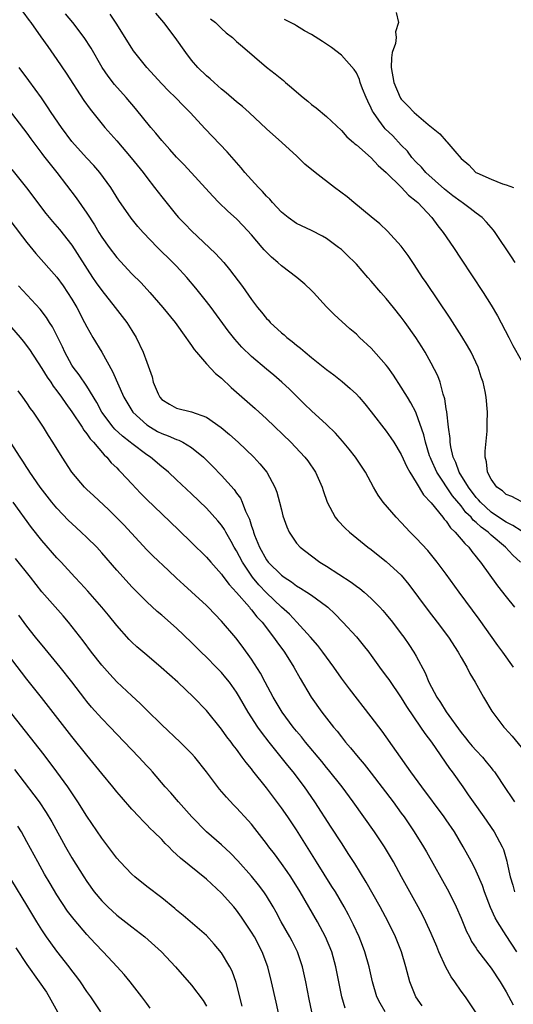
# Model space of a CAD drawing. Units: inches. Extents: x 2625000 to 2628000, y 1479000 to 1482000.
# Drawn here: x 2626130 to 2626196, y 1479668 to 1479799 of the extents above; entities that cross this region are included whole.
import ezdxf

# ---------------------------------------------------------------- set-up
doc = ezdxf.new("R2010")
doc.units = ezdxf.units.IN
doc.header["$MEASUREMENT"] = 0
doc.layers.add('LD26251479_2ft', color=192, linetype='Continuous')

msp = doc.modelspace()

# ---------------------------------------------------------------- linework, layer by layer
at = {"layer": 'LD26251479_2ft'}
for points, elevation in [([(2626130.44, 1479800.44), (2626131.29, 1479799.29), (2626131.53, 1479799), (2626132.88, 1479797.12), (2626133.79, 1479795.79), (2626135, 1479794.07), (2626136.24, 1479792.24), (2626138.6, 1479788.6), (2626139.43, 1479787.43), (2626141.39, 1479785), (2626143, 1479783.2), (2626144.94, 1479780.94), (2626146.51, 1479779), (2626147, 1479778.34), (2626148.06, 1479777), (2626149, 1479775.75), (2626151, 1479773.28), (2626151.25, 1479773), (2626152.12, 1479772.12), (2626153, 1479771.2), (2626156.2, 1479768.2), (2626157.28, 1479767), (2626158.07, 1479766.07), (2626159.78, 1479763.78), (2626161, 1479762.05), (2626161.8, 1479761), (2626162.35, 1479760.35), (2626163, 1479759.53), (2626163.27, 1479759.27), (2626163.49, 1479759), (2626165, 1479757.62), (2626165.35, 1479757.35), (2626165.7, 1479757), (2626166.44, 1479756.44), (2626167, 1479755.97), (2626167.55, 1479755.55), (2626168.16, 1479755), (2626169, 1479754.31), (2626171, 1479752.7), (2626171.98, 1479751.98), (2626173.11, 1479751.1), (2626174.19, 1479750.19), (2626175, 1479749.41), (2626175.38, 1479749), (2626176.13, 1479748.13), (2626177, 1479747.06), (2626179, 1479744.46), (2626179.6, 1479743.6), (2626179.99, 1479743), (2626181, 1479741.38), (2626181.74, 1479739.74), (2626182.15, 1479739), (2626183, 1479737.63), (2626183.97, 1479735.97), (2626185, 1479734.93), (2626186.53, 1479733), (2626186.73, 1479732.73), (2626187, 1479732.45), (2626187.57, 1479731.57), (2626188.21, 1479731), (2626189, 1479730.09), (2626189.47, 1479729.47), (2626190.01, 1479729), (2626190.42, 1479728.42), (2626191, 1479727.72), (2626191.3, 1479727.3), (2626191.57, 1479727), (2626193.85, 1479723.85), (2626195, 1479722.36), (2626196.1, 1479721)], 11252), ([(2626196.93, 1479727), (2626195.92, 1479727.92), (2626194.93, 1479729), (2626193, 1479730.61), (2626192.6, 1479731), (2626191.66, 1479731.66), (2626191, 1479732.3), (2626190.61, 1479732.61), (2626190.32, 1479733), (2626189.64, 1479733.64), (2626189, 1479734.5), (2626187.86, 1479735.86), (2626185.75, 1479739), (2626185, 1479740.71), (2626184.9, 1479740.9), (2626184.79, 1479741.21), (2626184.23, 1479743), (2626184.01, 1479744.01), (2626183, 1479746.9), (2626182.95, 1479747), (2626182.27, 1479748.27), (2626181.81, 1479749), (2626181.51, 1479749.51), (2626181, 1479750.35), (2626179.95, 1479751.95), (2626179.21, 1479753), (2626179, 1479753.28), (2626177, 1479755.54), (2626175.44, 1479757), (2626175, 1479757.44), (2626174.15, 1479758.15), (2626172.03, 1479760.03), (2626171, 1479761.08), (2626169.26, 1479763), (2626169, 1479763.26), (2626168.11, 1479764.11), (2626167.06, 1479765), (2626165, 1479766.52), (2626164.5, 1479767), (2626163.69, 1479767.68), (2626163, 1479768.37), (2626162.69, 1479768.69), (2626162.44, 1479769), (2626161, 1479770.67), (2626159.88, 1479771.88), (2626159, 1479772.8), (2626157.84, 1479773.84), (2626156.65, 1479775), (2626155.84, 1479775.84), (2626152, 1479780), (2626151, 1479781.02), (2626150.07, 1479782.07), (2626149, 1479783.25), (2626148.23, 1479784.23), (2626147.57, 1479785), (2626145.52, 1479787.52), (2626144.26, 1479789), (2626142.72, 1479790.72), (2626141.84, 1479791.84), (2626141.04, 1479793), (2626139.58, 1479795.58), (2626138.66, 1479797), (2626137.12, 1479799), (2626136.15, 1479800.15)], 11254), ([(2626197, 1479731.18), (2626195.91, 1479731.91), (2626195, 1479732.32), (2626194, 1479733), (2626193, 1479733.69), (2626191.57, 1479735), (2626191.32, 1479735.32), (2626191, 1479735.64), (2626189.96, 1479737), (2626188.72, 1479739), (2626188.3, 1479740.3), (2626187.94, 1479741), (2626187.62, 1479742.38), (2626187.54, 1479743), (2626187.52, 1479743.52), (2626187.31, 1479745), (2626187.07, 1479747.07), (2626187, 1479747.45), (2626186.8, 1479748.81), (2626186.6, 1479749.4), (2626186.18, 1479751), (2626185.88, 1479751.88), (2626185, 1479753.57), (2626184.19, 1479755), (2626183.74, 1479755.74), (2626182.96, 1479756.96), (2626181.52, 1479759), (2626181, 1479759.71), (2626179.98, 1479761), (2626179, 1479762.17), (2626178.26, 1479763), (2626177, 1479764.49), (2626176.54, 1479765), (2626175, 1479766.77), (2626174.78, 1479767), (2626173.88, 1479767.88), (2626173, 1479768.7), (2626172.63, 1479769), (2626171, 1479770.19), (2626170.49, 1479770.49), (2626169, 1479771.25), (2626167, 1479772.21), (2626165.88, 1479773), (2626165, 1479773.69), (2626163.8, 1479775), (2626163.43, 1479775.43), (2626163, 1479775.84), (2626162.47, 1479776.47), (2626161.93, 1479777), (2626161, 1479778.02), (2626160.12, 1479779), (2626159.62, 1479779.62), (2626157.76, 1479781.76), (2626155.81, 1479783.81), (2626154.83, 1479784.83), (2626152.79, 1479787), (2626151.9, 1479787.9), (2626150.84, 1479789), (2626149.9, 1479789.9), (2626149, 1479790.84), (2626147.03, 1479793), (2626145.42, 1479795), (2626145.25, 1479795.25), (2626145, 1479795.6), (2626142.94, 1479798.94), (2626142.13, 1479800.13)], 11256), ([(2626197, 1479735.08), (2626195.78, 1479735.78), (2626195, 1479736.03), (2626194.52, 1479736.52), (2626193.77, 1479737), (2626193, 1479738.06), (2626192.52, 1479739), (2626192.39, 1479740.39), (2626192.21, 1479741), (2626192.2, 1479741.8), (2626192.46, 1479744.46), (2626192.48, 1479745), (2626192.47, 1479745.53), (2626192.52, 1479747), (2626192.36, 1479749), (2626192.22, 1479749.78), (2626191.94, 1479751), (2626191.67, 1479751.67), (2626191.26, 1479753), (2626190.33, 1479755), (2626189.86, 1479755.86), (2626189.11, 1479757.11), (2626187.55, 1479759.55), (2626184.32, 1479764.32), (2626183.83, 1479765), (2626182.72, 1479766.72), (2626181.9, 1479767.9), (2626181.12, 1479769), (2626181, 1479769.15), (2626179.17, 1479771.17), (2626178.13, 1479772.13), (2626177, 1479773.1), (2626174.67, 1479775), (2626173.76, 1479775.76), (2626172.09, 1479777), (2626169.48, 1479779), (2626168.12, 1479780.12), (2626167, 1479781.2), (2626166.05, 1479782.05), (2626165.05, 1479783), (2626163, 1479784.84), (2626160.69, 1479787), (2626159.8, 1479787.8), (2626159, 1479788.43), (2626157.63, 1479789.63), (2626157, 1479790.13), (2626155.99, 1479791), (2626155.49, 1479791.49), (2626155, 1479791.91), (2626153.85, 1479793), (2626153, 1479794), (2626152.22, 1479795), (2626150.81, 1479797), (2626149.27, 1479799), (2626148.24, 1479800.24)], 11258), ([(2626155.52, 1479799.52), (2626156.21, 1479799), (2626157, 1479798.2), (2626157.63, 1479797.63), (2626158.48, 1479797), (2626159, 1479796.49), (2626159.79, 1479795.79), (2626163, 1479793.04), (2626164.15, 1479792.15), (2626165.25, 1479791.25), (2626165.53, 1479791), (2626166.34, 1479790.34), (2626167, 1479789.75), (2626167.89, 1479789), (2626168.5, 1479788.5), (2626169, 1479788.07), (2626169.62, 1479787.62), (2626171, 1479786.45), (2626173, 1479784.62), (2626173.75, 1479783.75), (2626174.63, 1479783), (2626174.82, 1479782.82), (2626175, 1479782.69), (2626177, 1479780.97), (2626177.92, 1479779.92), (2626179, 1479779), (2626181.03, 1479777), (2626181.97, 1479775.97), (2626183, 1479775.18), (2626183.21, 1479775), (2626185.07, 1479773), (2626185.89, 1479771.89), (2626186.6, 1479771), (2626187.96, 1479769), (2626189, 1479767.41), (2626191.95, 1479763), (2626193, 1479761.31), (2626193.85, 1479759.85), (2626195.37, 1479757), (2626195.92, 1479755.92), (2626197, 1479753.95)], 11260), ([(2626196.2, 1479767), (2626195.74, 1479767.74), (2626193.53, 1479771), (2626193.31, 1479771.31), (2626193, 1479771.64), (2626192.39, 1479772.39), (2626191.8, 1479773), (2626191, 1479773.57), (2626190.21, 1479774.21), (2626189.13, 1479775), (2626189, 1479775.08), (2626187.9, 1479775.9), (2626186.77, 1479776.77), (2626184.3, 1479779), (2626183.7, 1479779.7), (2626183, 1479780.38), (2626182.43, 1479781), (2626181.82, 1479781.82), (2626181, 1479782.66), (2626179.87, 1479783.87), (2626178.84, 1479784.84), (2626178.71, 1479785), (2626178.01, 1479785.99), (2626177.27, 1479787), (2626177.17, 1479787.17), (2626177, 1479787.59), (2626176.52, 1479788.52), (2626176.3, 1479789), (2626175.82, 1479790.18), (2626175.51, 1479791), (2626175.4, 1479791.4), (2626175, 1479792.28), (2626174.72, 1479792.72), (2626173, 1479794.66), (2626171.66, 1479795.66), (2626171, 1479796.1), (2626170.48, 1479796.48), (2626169, 1479797.4), (2626168.09, 1479797.91), (2626167, 1479798.58), (2626166.75, 1479798.75), (2626165.41, 1479799.41)], 11262), ([(2626180.34, 1479800.34), (2626180.63, 1479799), (2626180.23, 1479797.77), (2626180.31, 1479797), (2626180.21, 1479796.21), (2626179.8, 1479795), (2626179.69, 1479794.31), (2626179.66, 1479793), (2626180.01, 1479791), (2626180.84, 1479789), (2626180.9, 1479788.9), (2626181, 1479788.76), (2626181.88, 1479787.88), (2626182.7, 1479787), (2626184.61, 1479785.39), (2626186.15, 1479784.15), (2626187, 1479783.17), (2626187.1, 1479783.1), (2626188.17, 1479781.83), (2626189, 1479780.87), (2626190.04, 1479780.04), (2626190.95, 1479779), (2626191.07, 1479778.93), (2626193, 1479778.09), (2626194.5, 1479777.5), (2626195, 1479777.35), (2626195.98, 1479777)], 11264), ([(2626195.98, 1479713), (2626194.58, 1479715), (2626193.9, 1479715.9), (2626191.39, 1479719.39), (2626188.71, 1479723), (2626187, 1479725.39), (2626185.81, 1479727), (2626184.54, 1479728.54), (2626183, 1479730.21), (2626182.21, 1479731), (2626181, 1479732.3), (2626180.31, 1479733), (2626178.6, 1479735), (2626177.93, 1479735.93), (2626177.29, 1479737), (2626176.22, 1479739), (2626174.9, 1479741), (2626174.06, 1479742.06), (2626173.15, 1479743.15), (2626172.21, 1479744.21), (2626171, 1479745.36), (2626169, 1479747.19), (2626168.09, 1479748.09), (2626167, 1479749.14), (2626166.08, 1479750.08), (2626165.04, 1479751.04), (2626163.97, 1479751.97), (2626163, 1479752.75), (2626161, 1479754.44), (2626159.7, 1479755.7), (2626158.75, 1479756.75), (2626157.86, 1479757.86), (2626155.6, 1479761), (2626155, 1479761.78), (2626153.58, 1479763.58), (2626152.36, 1479765), (2626151, 1479766.48), (2626150.5, 1479767), (2626148.46, 1479769), (2626146.52, 1479771), (2626145.81, 1479771.81), (2626144.91, 1479772.91), (2626143.26, 1479775.26), (2626142.2, 1479777), (2626140.74, 1479779), (2626139.92, 1479779.92), (2626138.94, 1479780.94), (2626137, 1479783.11), (2626135.61, 1479785), (2626134.25, 1479787), (2626133.77, 1479787.77), (2626132.95, 1479788.95), (2626131.26, 1479791.26), (2626129.96, 1479793)], 11250), ([(2626128.06, 1479788.06), (2626131, 1479784.24), (2626131.51, 1479783.51), (2626133, 1479781.55), (2626133.23, 1479781.23), (2626134.1, 1479780.1), (2626134.99, 1479779), (2626137.59, 1479775.6), (2626139, 1479773.57), (2626140.01, 1479772.01), (2626140.6, 1479771), (2626141, 1479770.37), (2626141.99, 1479769), (2626143, 1479767.66), (2626145, 1479765.49), (2626146.26, 1479764.26), (2626147.41, 1479763), (2626149.14, 1479761), (2626150.79, 1479759), (2626152.23, 1479757), (2626152.53, 1479756.53), (2626153, 1479755.9), (2626153.36, 1479755.36), (2626153.66, 1479755), (2626155, 1479753.48), (2626156.19, 1479752.19), (2626157, 1479751.54), (2626158.29, 1479750.29), (2626161.49, 1479747.49), (2626163, 1479746.12), (2626166.23, 1479743), (2626168.14, 1479741), (2626168.5, 1479740.5), (2626169.54, 1479739), (2626170.42, 1479737), (2626170.56, 1479736.56), (2626171.11, 1479735), (2626172.19, 1479733), (2626172.54, 1479732.54), (2626173.52, 1479731.52), (2626174.1, 1479731), (2626176.55, 1479729), (2626177, 1479728.67), (2626177.93, 1479727.93), (2626179, 1479727.11), (2626181, 1479725.25), (2626182.02, 1479724.02), (2626184.57, 1479720.57), (2626185.79, 1479719), (2626187.31, 1479717), (2626188.6, 1479715), (2626189, 1479714.27), (2626189.74, 1479713), (2626190.14, 1479712.14), (2626190.85, 1479711), (2626191.98, 1479709), (2626193.1, 1479707.1), (2626194.69, 1479705), (2626194.84, 1479704.84), (2626195.8, 1479703.8), (2626197, 1479702.32)], 11248), ([(2626129, 1479779.39), (2626130.94, 1479776.94), (2626133.53, 1479773.53), (2626134.44, 1479772.44), (2626135.37, 1479771.37), (2626137, 1479769.29), (2626139.78, 1479765), (2626140.27, 1479764.27), (2626141, 1479763.23), (2626142.79, 1479761), (2626144.34, 1479759), (2626145, 1479757.92), (2626145.58, 1479757), (2626146.55, 1479755), (2626147, 1479753.7), (2626147.72, 1479751.72), (2626147.88, 1479751), (2626148.53, 1479749.47), (2626148.75, 1479749), (2626149, 1479748.72), (2626150.06, 1479748.06), (2626151, 1479747.55), (2626153, 1479747.04), (2626155, 1479746.33), (2626156.95, 1479744.95), (2626158.05, 1479744.04), (2626159.2, 1479743), (2626161.33, 1479741), (2626162.13, 1479740.13), (2626163.03, 1479739), (2626164.11, 1479737), (2626164.36, 1479736.36), (2626164.75, 1479735), (2626165, 1479733.96), (2626165.2, 1479733.2), (2626165.7, 1479731.7), (2626166.01, 1479731), (2626167, 1479729.55), (2626167.48, 1479729), (2626169, 1479727.83), (2626170.13, 1479727), (2626171, 1479726.47), (2626174.32, 1479724.32), (2626175, 1479723.8), (2626175.47, 1479723.47), (2626176.04, 1479723), (2626177, 1479722.13), (2626178.12, 1479721), (2626178.55, 1479720.55), (2626179, 1479720.01), (2626179.81, 1479719), (2626181, 1479717.45), (2626181.33, 1479717), (2626182.01, 1479716.01), (2626182.68, 1479715), (2626183, 1479714.45), (2626184.21, 1479712.21), (2626184.68, 1479711), (2626185.73, 1479709), (2626186.26, 1479708.26), (2626187, 1479707.03), (2626189, 1479704.26), (2626189.58, 1479703.58), (2626190.02, 1479703), (2626190.46, 1479702.46), (2626191, 1479701.86), (2626191.83, 1479701), (2626192.36, 1479700.36), (2626193, 1479699.55), (2626193.25, 1479699.25), (2626193.44, 1479699), (2626195, 1479696.65), (2626195.67, 1479695.67), (2626196.11, 1479695)], 11246), ([(2626128.46, 1479773), (2626130.4, 1479770.4), (2626131, 1479769.65), (2626132.2, 1479768.2), (2626135, 1479765.03), (2626135.86, 1479763.86), (2626136.44, 1479763), (2626137, 1479762.1), (2626137.65, 1479761), (2626138.7, 1479759), (2626139, 1479758.39), (2626139.81, 1479757), (2626141.01, 1479755.01), (2626142.45, 1479752.45), (2626143.95, 1479749), (2626144.33, 1479748.33), (2626145.16, 1479747), (2626147, 1479745.32), (2626147.49, 1479745), (2626148.45, 1479744.45), (2626149, 1479744.15), (2626149.86, 1479743.86), (2626151, 1479743.35), (2626151.27, 1479743.27), (2626151.82, 1479743), (2626153, 1479742.3), (2626154.59, 1479741), (2626155.8, 1479739.8), (2626157, 1479738.56), (2626158.69, 1479736.69), (2626159, 1479736.22), (2626159.52, 1479735.52), (2626159.75, 1479735), (2626160.21, 1479733.79), (2626160.72, 1479732.72), (2626161, 1479731.79), (2626161.21, 1479731.21), (2626161.26, 1479731), (2626161.41, 1479730.59), (2626162.07, 1479729), (2626163, 1479727.32), (2626163.24, 1479727), (2626165, 1479725.25), (2626165.35, 1479725), (2626166.36, 1479724.36), (2626167, 1479723.86), (2626167.55, 1479723.55), (2626168.39, 1479723), (2626169, 1479722.58), (2626171, 1479721.14), (2626171.17, 1479721), (2626172.12, 1479720.12), (2626173.19, 1479719), (2626175, 1479717.04), (2626175.93, 1479715.93), (2626176.66, 1479715), (2626177, 1479714.54), (2626178.09, 1479713), (2626179, 1479711.8), (2626179.33, 1479711.33), (2626181, 1479708.89), (2626181.72, 1479707.72), (2626183.59, 1479705), (2626184.15, 1479704.15), (2626185.03, 1479702.97), (2626187.45, 1479699.45), (2626187.8, 1479699), (2626189.2, 1479697), (2626189.95, 1479695.95), (2626190.59, 1479695), (2626192.03, 1479693), (2626193.41, 1479691), (2626194.48, 1479689), (2626194.64, 1479688.64), (2626195.1, 1479687.1), (2626195.15, 1479686.85), (2626195.55, 1479685), (2626195.89, 1479683.89), (2626196.11, 1479683)], 11244), ([(2626196.45, 1479675), (2626195, 1479677.17), (2626193.84, 1479679), (2626193.54, 1479679.54), (2626192.93, 1479680.93), (2626192.13, 1479683), (2626191.84, 1479683.84), (2626191, 1479685.78), (2626190.59, 1479686.59), (2626189.9, 1479687.9), (2626189.28, 1479689), (2626188.09, 1479691), (2626187, 1479692.6), (2626186.73, 1479693), (2626183.73, 1479697), (2626182.27, 1479699), (2626178.44, 1479704.44), (2626177, 1479706.37), (2626174.08, 1479710.08), (2626173, 1479711.53), (2626172, 1479713), (2626171, 1479714.34), (2626170.53, 1479715), (2626169.87, 1479715.87), (2626168.88, 1479717), (2626167.04, 1479719), (2626166.05, 1479720.05), (2626165, 1479721), (2626163, 1479722.9), (2626161.98, 1479723.98), (2626161.13, 1479725), (2626159.78, 1479727), (2626159, 1479728.5), (2626158.69, 1479729), (2626158.26, 1479729.74), (2626157.56, 1479731), (2626157.37, 1479731.37), (2626157, 1479731.93), (2626156.52, 1479732.52), (2626155, 1479734.2), (2626153, 1479736.12), (2626151, 1479738), (2626149.92, 1479739), (2626149.42, 1479739.42), (2626149, 1479739.74), (2626147.5, 1479741), (2626147, 1479741.32), (2626145, 1479742.82), (2626144.8, 1479743), (2626143.79, 1479743.79), (2626142.75, 1479744.75), (2626142.54, 1479745), (2626141.01, 1479747), (2626140.32, 1479748.32), (2626139, 1479750.49), (2626137.98, 1479751.98), (2626137.18, 1479753), (2626137, 1479753.28), (2626136.06, 1479755), (2626135.74, 1479755.74), (2626135.14, 1479757), (2626134.41, 1479758.41), (2626134.02, 1479759), (2626133.63, 1479759.63), (2626132.76, 1479760.76), (2626129.89, 1479763.89)], 11242), ([(2626126.6, 1479761), (2626130.08, 1479757), (2626130.5, 1479756.5), (2626131.36, 1479755.36), (2626133, 1479752.86), (2626133.7, 1479751.7), (2626134.18, 1479751), (2626134.5, 1479750.5), (2626135, 1479749.88), (2626135.63, 1479749), (2626136.18, 1479748.18), (2626137, 1479747.07), (2626138.36, 1479745), (2626138.6, 1479744.6), (2626139, 1479744.13), (2626139.45, 1479743.45), (2626139.89, 1479743), (2626141.32, 1479741.32), (2626141.69, 1479741), (2626142.27, 1479740.27), (2626143, 1479739.57), (2626143.27, 1479739.27), (2626143.56, 1479739), (2626145, 1479737.44), (2626146.19, 1479736.19), (2626147, 1479735.37), (2626149, 1479733.43), (2626151.27, 1479731.27), (2626153, 1479729.64), (2626155, 1479727.66), (2626155.55, 1479727), (2626157, 1479725.38), (2626157.15, 1479725.15), (2626158, 1479724), (2626159, 1479722.96), (2626160.71, 1479721), (2626160.83, 1479720.83), (2626161, 1479720.66), (2626161.72, 1479719.72), (2626162.4, 1479719), (2626163.94, 1479717), (2626164.36, 1479716.36), (2626165.42, 1479715), (2626166.67, 1479713), (2626167.48, 1479711.48), (2626168.97, 1479709), (2626170.4, 1479707), (2626171.95, 1479705), (2626172.43, 1479704.43), (2626173, 1479703.7), (2626173.57, 1479703), (2626174.24, 1479702.24), (2626175.25, 1479701), (2626176.06, 1479700.06), (2626177, 1479698.85), (2626179.91, 1479695), (2626181, 1479693.52), (2626181.38, 1479693), (2626182.74, 1479691), (2626183.99, 1479689), (2626184.36, 1479688.36), (2626187.36, 1479683), (2626188.35, 1479681), (2626189, 1479679.51), (2626189.73, 1479677.73), (2626190.13, 1479677), (2626190.4, 1479676.4), (2626191, 1479675.48), (2626191.18, 1479675.18), (2626193, 1479672.83), (2626194.2, 1479671), (2626195, 1479669.66), (2626195.93, 1479667.93)], 11240), ([(2626191, 1479666.88), (2626189.57, 1479669), (2626189, 1479669.76), (2626188.14, 1479671), (2626187.65, 1479671.65), (2626186.95, 1479672.95), (2626186.02, 1479675), (2626185.73, 1479675.73), (2626185, 1479677.43), (2626184.28, 1479679), (2626183.86, 1479679.86), (2626183.24, 1479681), (2626181.01, 1479685.01), (2626179.94, 1479687), (2626178.76, 1479689), (2626177.42, 1479691), (2626174.58, 1479695), (2626173.11, 1479697), (2626171.28, 1479699.28), (2626171, 1479699.6), (2626170.38, 1479700.38), (2626168.19, 1479703), (2626167.67, 1479703.67), (2626167, 1479704.46), (2626166.57, 1479705), (2626165.11, 1479707), (2626164.31, 1479708.31), (2626163.91, 1479709), (2626162.82, 1479711), (2626162.19, 1479712.19), (2626161, 1479714.05), (2626159.77, 1479715.77), (2626158.91, 1479716.91), (2626157, 1479719.14), (2626156.08, 1479720.08), (2626155.21, 1479721), (2626155, 1479721.21), (2626153, 1479723.06), (2626151.97, 1479723.97), (2626151, 1479724.88), (2626149.89, 1479725.89), (2626147.83, 1479727.83), (2626147, 1479728.65), (2626143.96, 1479731.96), (2626142.98, 1479732.98), (2626141.96, 1479733.96), (2626139.88, 1479735.88), (2626139, 1479736.7), (2626138.7, 1479737), (2626137.02, 1479739.02), (2626135.72, 1479741), (2626134.48, 1479743), (2626133.89, 1479743.89), (2626133.21, 1479745), (2626131.87, 1479747), (2626131.5, 1479747.5), (2626131, 1479748.25), (2626130.46, 1479749), (2626129.84, 1479749.84)], 11238), ([(2626183.79, 1479667.79), (2626182.95, 1479669), (2626182.13, 1479671), (2626181.61, 1479673), (2626181.02, 1479674.98), (2626180.21, 1479677), (2626179.24, 1479679), (2626178.19, 1479681), (2626176.32, 1479684.32), (2626174.79, 1479686.79), (2626174.01, 1479688.01), (2626173, 1479689.54), (2626171.65, 1479691.65), (2626169.47, 1479695), (2626168.07, 1479697), (2626166.57, 1479699), (2626165.86, 1479699.86), (2626164.98, 1479701), (2626163.35, 1479703), (2626162.32, 1479704.32), (2626161.84, 1479705), (2626160.56, 1479707), (2626159.4, 1479709), (2626159, 1479709.65), (2626158.04, 1479711), (2626157.58, 1479711.58), (2626157, 1479712.27), (2626156.29, 1479713), (2626155, 1479714.31), (2626154.27, 1479715), (2626153, 1479716.27), (2626151, 1479718.17), (2626149, 1479719.91), (2626148.4, 1479720.4), (2626147, 1479721.69), (2626145.35, 1479723.35), (2626145, 1479723.72), (2626143.84, 1479725), (2626143, 1479725.95), (2626141, 1479728.26), (2626140.32, 1479729), (2626139, 1479730.31), (2626138.27, 1479731), (2626137, 1479732.15), (2626136.56, 1479732.56), (2626135, 1479734.19), (2626134.32, 1479735), (2626132.78, 1479737), (2626131.4, 1479739), (2626131.25, 1479739.25), (2626131, 1479739.62), (2626130.47, 1479740.47), (2626130.11, 1479741), (2626128.82, 1479743)], 11236), ([(2626178.85, 1479667), (2626178.16, 1479668.16), (2626177.75, 1479669), (2626177.14, 1479671), (2626176.7, 1479673), (2626176.14, 1479675), (2626175.83, 1479675.83), (2626175.37, 1479677), (2626174.62, 1479678.62), (2626173.95, 1479679.95), (2626173.36, 1479681), (2626172.2, 1479683), (2626171.74, 1479683.74), (2626169.67, 1479687), (2626167, 1479691.27), (2626165.85, 1479693), (2626165, 1479694.22), (2626163, 1479696.89), (2626161.17, 1479699.17), (2626161, 1479699.42), (2626160.28, 1479700.28), (2626159.77, 1479701), (2626159, 1479702.03), (2626158.57, 1479702.57), (2626158.26, 1479703), (2626157.7, 1479703.7), (2626157, 1479704.71), (2626155, 1479707.19), (2626153.26, 1479709), (2626151.14, 1479711), (2626148.95, 1479712.95), (2626147, 1479714.58), (2626145.7, 1479715.7), (2626145, 1479716.34), (2626144.67, 1479716.67), (2626143, 1479718.53), (2626141.91, 1479719.91), (2626141.01, 1479721), (2626139.14, 1479723.14), (2626138.18, 1479724.18), (2626137.4, 1479725), (2626135.56, 1479727), (2626135, 1479727.59), (2626133, 1479729.88), (2626131.63, 1479731.63), (2626129.16, 1479735)], 11234), ([(2626173.5, 1479667.5), (2626173.07, 1479669), (2626172.27, 1479673), (2626171.71, 1479675), (2626170.87, 1479677), (2626169.8, 1479679), (2626167.51, 1479683), (2626166.24, 1479685), (2626165.74, 1479685.74), (2626165, 1479686.79), (2626164.06, 1479688.06), (2626163.33, 1479689), (2626163, 1479689.46), (2626161.46, 1479691.46), (2626161, 1479692.02), (2626160.54, 1479692.54), (2626159, 1479694.2), (2626158.6, 1479694.6), (2626157.64, 1479695.64), (2626156.73, 1479696.73), (2626155, 1479699.03), (2626153.41, 1479701), (2626153, 1479701.47), (2626151.47, 1479703), (2626149, 1479705.28), (2626147, 1479707.25), (2626146.13, 1479708.13), (2626145, 1479709.15), (2626143.01, 1479711.01), (2626142.06, 1479712.06), (2626141, 1479713.26), (2626139.63, 1479715), (2626138.5, 1479716.5), (2626136.54, 1479719), (2626135.83, 1479719.83), (2626133, 1479723.03), (2626131.46, 1479725), (2626129.48, 1479727.48)], 11232), ([(2626169.04, 1479667), (2626168.7, 1479668.7), (2626168.26, 1479671), (2626167.83, 1479673), (2626167.16, 1479675), (2626166.43, 1479676.43), (2626166.13, 1479677), (2626164.97, 1479679), (2626164.28, 1479680.28), (2626163.87, 1479681), (2626163, 1479682.46), (2626162.64, 1479683), (2626161.94, 1479683.94), (2626161, 1479685.12), (2626159.16, 1479687.16), (2626158.18, 1479688.18), (2626157, 1479689.3), (2626155, 1479691.03), (2626153.02, 1479693), (2626151.24, 1479695), (2626150.21, 1479696.21), (2626149.48, 1479697), (2626147.76, 1479699), (2626147.4, 1479699.4), (2626147, 1479699.82), (2626145.93, 1479701), (2626143, 1479704.06), (2626142.12, 1479705), (2626141, 1479706.16), (2626139.65, 1479707.65), (2626139, 1479708.42), (2626138.74, 1479708.74), (2626137.01, 1479711.01), (2626135.46, 1479713), (2626133.45, 1479715.45), (2626132.16, 1479717), (2626131, 1479718.47), (2626129.93, 1479719.93)], 11230), ([(2626164.99, 1479664.99), (2626164.28, 1479668.28), (2626163.67, 1479671), (2626163.17, 1479673), (2626162.44, 1479675), (2626161.38, 1479677), (2626161, 1479677.64), (2626159.64, 1479679.64), (2626159, 1479680.54), (2626158.63, 1479681), (2626157, 1479682.85), (2626155, 1479684.68), (2626151.5, 1479687.5), (2626151, 1479688.01), (2626150.46, 1479688.46), (2626149.95, 1479689), (2626149.46, 1479689.46), (2626149, 1479689.97), (2626147.96, 1479691), (2626147.46, 1479691.46), (2626147, 1479691.97), (2626146.47, 1479692.47), (2626146, 1479693), (2626145, 1479694.05), (2626143.62, 1479695.62), (2626143, 1479696.37), (2626142.49, 1479697), (2626141, 1479698.79), (2626139, 1479701.24), (2626137, 1479703.75), (2626132.95, 1479708.95), (2626131, 1479711.4), (2626129, 1479714)], 11228), ([(2626159.73, 1479667.73), (2626158.93, 1479670.93), (2626158.42, 1479672.42), (2626158.12, 1479673), (2626157, 1479674.86), (2626156.03, 1479676.03), (2626155, 1479677.18), (2626151.87, 1479679.87), (2626151, 1479680.56), (2626150.77, 1479680.77), (2626149, 1479682.2), (2626147, 1479683.73), (2626145.43, 1479685), (2626145, 1479685.38), (2626143.45, 1479687), (2626143, 1479687.5), (2626141, 1479690.16), (2626139, 1479693.11), (2626137.81, 1479695), (2626136.46, 1479697), (2626135.02, 1479699), (2626133.3, 1479701.3), (2626129, 1479706.77)], 11226), ([(2626129.34, 1479699.34), (2626131.94, 1479695.94), (2626132.62, 1479695), (2626133.58, 1479693.58), (2626134.33, 1479692.33), (2626136.16, 1479689), (2626137, 1479687.54), (2626138.59, 1479685), (2626139, 1479684.37), (2626139.99, 1479683), (2626141, 1479681.79), (2626141.79, 1479681), (2626143, 1479679.89), (2626145, 1479678.34), (2626146.75, 1479677), (2626148.96, 1479675), (2626150.85, 1479673), (2626153, 1479670.55), (2626154.53, 1479668.53), (2626155, 1479667.75)], 11224), ([(2626147.48, 1479667.48), (2626147, 1479668.09), (2626146.34, 1479669), (2626144.77, 1479671), (2626143.97, 1479671.97), (2626143.04, 1479673), (2626141.17, 1479675), (2626140.11, 1479676.11), (2626139, 1479677.32), (2626137.31, 1479679.31), (2626136.44, 1479680.44), (2626135, 1479682.61), (2626134.1, 1479684.1), (2626133.37, 1479685.37), (2626132.46, 1479687), (2626131, 1479689.7), (2626130.26, 1479691), (2626129.77, 1479691.77)], 11222), ([(2626140.89, 1479667), (2626139.53, 1479669), (2626139, 1479669.73), (2626138.15, 1479671), (2626137.66, 1479671.66), (2626137, 1479672.51), (2626136.65, 1479673), (2626135, 1479675.09), (2626134.19, 1479676.19), (2626133.63, 1479677), (2626133, 1479677.95), (2626132.34, 1479679), (2626131, 1479681.24), (2626129, 1479684.52)], 11220), ([(2626129.54, 1479675.54), (2626131, 1479673.3), (2626132.66, 1479671), (2626133.61, 1479669.61), (2626133.99, 1479669), (2626135.07, 1479667)], 11218)]:
    msp.add_lwpolyline(points, dxfattribs=dict(at, elevation=elevation))

doc.saveas('drawing.dxf')
